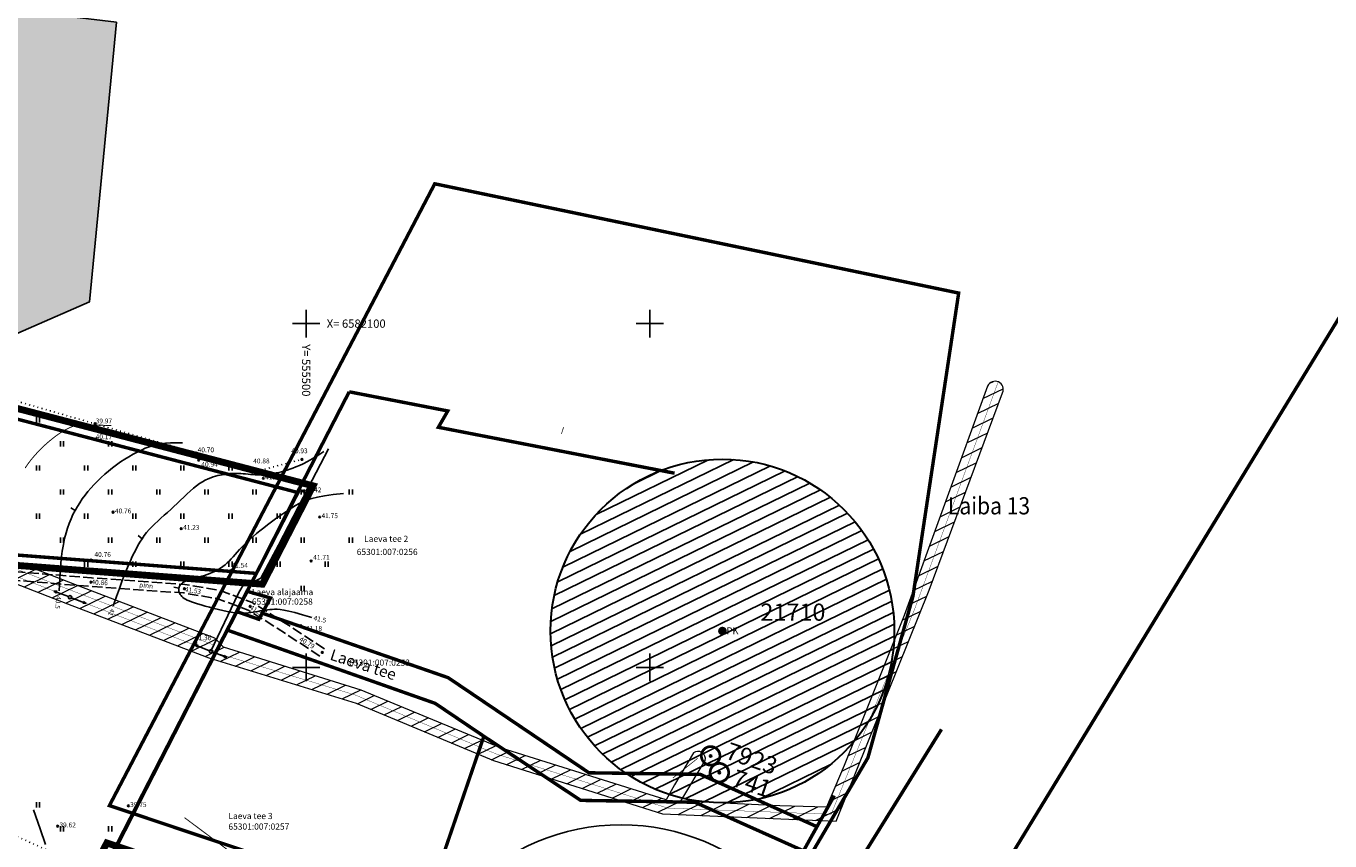
# Model space of a CAD drawing. Units: metres. Extents: x 504924 to 556647, y 6579006 to 6583658.
# Drawn here: x 555419 to 555798, y 6581949 to 6582187 of the extents above; entities that cross this region are included whole.
import ezdxf
from ezdxf.enums import TextEntityAlignment as Align

# ---------------------------------------------------------------- set-up
doc = ezdxf.new("R2010")
doc.units = ezdxf.units.M
for name, pattern in [('DASHDOT2', [12.7, 6.35, -3.175, 0, -3.175]), ('DASHED', [0.75, 0.5, -0.25]), ('ISOPOHI', [0.2, 0.1, 0.1]), ('KATASTRIPIIR', [0.02, 0.01, 0.01]), ('KOLVIK', [1.25, 0.25, -1]), ('PINNASTEE', [4, 3, -1])]:
    doc.linetypes.add(name, pattern=pattern)
doc.layers.get('0').update_dxf_attribs({"linetype": 'CONTINUOUS'})
for name, color, linetype in [('_Geodeetiline märk', 1, 'CONTINUOUS'), ('_Maaparandus', 44, 'CONTINUOUS'), ('AED', 7, 'CONTINUOUS'), ('DTRASS', 3, 'CONTINUOUS'), ('Endised kinnistu piirid', 160, 'CONTINUOUS'), ('haljastus', 7, 'CONTINUOUS'), ('HORISONTAAL', 34, 'CONTINUOUS'), ('Kontakt_Puurkaev', 142, 'CONTINUOUS'), ('KORGUS', 4, 'CONTINUOUS'), ('KPKAABEL', 1, 'CONTINUOUS'), ('Kultuurimälestis', 5, 'CONTINUOUS'), ('MPKAABEL', 10, 'CONTINUOUS'), ('MPOHULIIN', 7, 'CONTINUOUS'), ('new piir VALDA$0$DetPiip', 94, 'CONTINUOUS'), ('OHULIIN', 203, 'CONTINUOUS'), ('PIIR', 24, 'CONTINUOUS'), ('POST', 6, 'CONTINUOUS'), ('TEE', 7, 'CONTINUOUS'), ('VKAEV', 7, 'CONTINUOUS'), ('VORK', 7, 'CONTINUOUS')]:
    doc.layers.add(name, color=color, linetype=linetype)
doc.layers.add('Kitsendus el.õhuliin', color=203, linetype='CONTINUOUS', lineweight=0)
doc.layers.add('Topo aadressid', color=7, linetype='CONTINUOUS', lineweight=0)
doc.layers.add('Kontakt_Detailplaneeringud', color=7, linetype='CONTINUOUS', true_color=0xf66409)
doc.layers.get('0').freeze()
doc.styles.add('ARIAL', font='arial.ttf')
doc.styles.add('italic', font='italic.shx')
doc.styles.add('new piir VALDA$0$ROMANC', font='romanc.shx')
doc.styles.add('romans', font='romans.shx')
doc.styles.get("Standard").update_dxf_attribs({"font": 'romant.shx', "height": 2, "bigfont": '@extfont2.shx'})
doc.linetypes.add('-D-', pattern='A,10,-1.5,["D",romans,S=1.4,R=0,X=-0.7,Y=-0.7],-1.5,10,-3', length=26)
doc.linetypes.add('MP_KBL', pattern='A,8,-2,[138,mkm.shx,S=1,R=0,X=0,Y=0],6,[138,mkm.shx,S=1,R=180,X=0,Y=0],-2', length=18)
doc.linetypes.add('new piir VALDA$0$DP', pattern='A,2.5,-1.5,[" o ",new piir VALDA$0$ROMANC,S=2,R=0,X=-0.8,Y=-0.8],-7,7.5', length=18.5)
doc.linetypes.add('OK_AED', pattern='A,1,-1.5,[141,mkm,S=0.5,R=0,X=0,Y=0],-1.5,1', length=5)
doc.linetypes.add('TRAATAED', pattern='A,1.5,-1,[144,geodeet.shx,S=0.5,R=0,X=0,Y=0],-1,1.5', length=5)

# ---------------------------------------------------------------- blocks, each defined once
blk = doc.blocks.new('VKORIS')
at = {"color": 0, "linetype": 'Continuous'}
for p, q in [((0, 4), (0, -4)), ((-4, 0), (4, 0))]:
    blk.add_line(p, q, dxfattribs=at)
blk = doc.blocks.new('PUPOST')
at = {"color": 0, "linetype": 'Continuous'}
blk.add_circle((0, 0), 0.5, dxfattribs=at)
blk = doc.blocks.new('MPSUUN')
at = {"color": 0, "linetype": 'Continuous'}
for p, q in [((0.5, 0), (5, 0)), ((5, 0), (4.1, 0.3)), ((5, 0), (4.1, -0.3))]:
    blk.add_line(p, q, dxfattribs=at)
blk = doc.blocks.new('hein')
at = {"color": 0, "linetype": 'Continuous'}
for p, q in [((-0.46, 0.76), (-0.46, -0.76)), ((0.46, 0.76), (0.46, -0.76))]:
    blk.add_line(p, q, dxfattribs=at)
blk = doc.blocks.new('RING02')
at = {"color": 0, "linetype": 'Continuous', "lineweight": -3}
blk.add_circle((0, 0), 0.25, dxfattribs=at)
blk = doc.blocks.new('ISOJ')
at = {"color": 0, "linetype": 'Continuous'}
blk.add_line((0, 0), (0, 1.5), dxfattribs=at)
blk = doc.blocks.new('PRKAEV')
at = {"color": 142}
for radius in [1, 0.3, 0.25, 0.2, 0.15, 0.1, 0.05]:
    blk.add_circle((0, 0), radius, dxfattribs=at)
at = {"color": 142, "style": 'romans'}
blk.add_text('PK', height=2, dxfattribs=at).set_placement((1.17, -0.94))

msp = doc.modelspace()

# ---------------------------------------------------------------- hatches: boundary and pattern name
at = {"layer": '_Geodeetiline märk', "ltscale": 0.5}
h = msp.add_hatch(color=256, dxfattribs=at)
h.dxf.hatch_style = 1
edge = h.paths.add_edge_path()
edge.add_arc((555617.69, 6581974.25), 0.337, 0, 360)
h = msp.add_hatch(color=256, dxfattribs=at)
h.dxf.hatch_style = 1
edge = h.paths.add_edge_path()
edge.add_arc((555620.23, 6581969.35), 0.337, 0, 360)
at = {"layer": '_Maaparandus', "ltscale": 0.5}
h = msp.add_hatch(dxfattribs=at)
h.set_pattern_fill('BRASS', color=256, angle=341)
h.paths.add_polyline_path([(555444.79, 6582187.67), (555436.96, 6582106.33), (555401.37, 6582090.85), (555262.81, 6582111.79), (555171.45, 6582025.17), (555165.62, 6581962.39), (555221.69, 6581954.63), (555223.04, 6581989.61), (555317.32, 6582021.74), (555330.33, 6581991.04), (555282.92, 6581896.48), (555337.27, 6581854.55), (555304.31, 6581827.47), (555407.51, 6581541.81), (555298.52, 6581363.21), (555251.87, 6581383.7), (555247.5, 6581384.82), (555207.04, 6581391.2), (555191.77, 6581249.11), (555165.87, 6581233.83), (555068.91, 6581283.45), (555026.33, 6581306.23), (555104.96, 6581556.93), (554873.34, 6581597.83), (555021.81, 6581362.41), (555010.18, 6581314.88), (554812.43, 6581418.02), (554815.73, 6581606.78), (555041.86, 6582235.75)])
at = {"layer": 'Kitsendus el.õhuliin', "ltscale": 0.5}
h = msp.add_hatch(dxfattribs=at)
h.set_pattern_fill('ANSI31', color=256, angle=341)
edge = h.paths.add_edge_path()
edge.add_line((555607.21, 6581965.82), (555604.73, 6581961.41))
edge.add_line((555604.73, 6581961.41), (555556.52, 6581976.58))
edge.add_line((555556.52, 6581976.58), (555515.97, 6581993.39))
edge.add_line((555515.97, 6581993.39), (555476.01, 6582005.9))
edge.add_line((555476.01, 6582005.9), (555473.46, 6582008.51))
edge.add_line((555473.46, 6582008.51), (555432.74, 6582024.12))
edge.add_line((555432.74, 6582024.12), (555392.2, 6582039.85))
edge.add_line((555392.2, 6582039.85), (555343.38, 6582043.81))
edge.add_line((555343.38, 6582043.81), (555296.18, 6582047.5))
edge.add_line((555296.18, 6582047.5), (555250.88, 6582050.85))
edge.add_line((555250.88, 6582050.85), (555211.89, 6582053.86))
edge.add_line((555211.89, 6582053.86), (555165.64, 6582057.42))
edge.add_arc((555165.47, 6582054.43), 3, 86.6991, 264.4799)
edge.add_line((555165.18, 6582051.44), (555209.59, 6582048.02))
edge.add_line((555209.59, 6582048.02), (555214.34, 6582002.86))
edge.add_arc((555216.35, 6582002.88), 2.01, 180.6593, 370.9173)
edge.add_line((555218.32, 6582003.26), (555213.59, 6582047.71))
edge.add_line((555213.59, 6582047.71), (555250.43, 6582044.86))
edge.add_line((555250.43, 6582044.86), (555295.73, 6582041.51))
edge.add_line((555295.73, 6582041.51), (555342.9, 6582037.83))
edge.add_line((555342.9, 6582037.83), (555389.02, 6582034.09))
edge.add_line((555389.02, 6582034.09), (555384.04, 6581999.23))
edge.add_arc((555386.08, 6581999.37), 2.04, 183.8156, 339.9306)
edge.add_line((555388, 6581998.66), (555392.92, 6582033.14))
edge.add_line((555392.92, 6582033.14), (555430.58, 6582018.52))
edge.add_line((555430.58, 6582018.52), (555471.73, 6582002.74))
edge.add_line((555471.73, 6582002.74), (555514.53, 6581989.56))
edge.add_line((555514.53, 6581989.56), (555554.51, 6581972.85))
edge.add_line((555554.51, 6581972.85), (555603.73, 6581957.38))
edge.add_line((555603.73, 6581957.38), (555654.24, 6581955.23))
edge.add_line((555654.24, 6581955.23), (555681.27, 6582022.46))
edge.add_line((555681.27, 6582022.46), (555702.61, 6582079.85))
edge.add_arc((555700.43, 6582080.84), 2.39, 335.3831, 515.0251)
edge.add_line((555698.26, 6582081.85), (555674.01, 6582015.13))
edge.add_line((555674.01, 6582015.13), (555656.53, 6581971.44))
edge.add_line((555656.53, 6581971.44), (555651.43, 6581959.3))
edge.add_line((555651.43, 6581959.3), (555637.81, 6581959.75))
edge.add_line((555637.81, 6581959.75), (555609.06, 6581961.05))
edge.add_line((555609.06, 6581961.05), (555616.14, 6581972.88))
edge.add_arc((555614.01, 6581973.38), 2.19, 346.8134, 488.0757)
edge.add_line((555612.66, 6581975.1), (555607.21, 6581965.82))
at = {"layer": 'Kontakt_Puurkaev', "ltscale": 0.5}
h = msp.add_hatch(dxfattribs=at)
h.set_pattern_fill('ANSI31', color=256, angle=341)
edge = h.paths.add_edge_path()
edge.add_arc((555621.12, 6582010.57), 50, 0, 360)
at = {"layer": 'Kontakt_Puurkaev'}
h = msp.add_hatch(color=256, dxfattribs=at)
edge = h.paths.add_edge_path()
edge.add_arc((555621.12, 6582010.57), 1.11, 180, 360)
edge.add_arc((555621.12, 6582010.57), 1.11, 0, 180)

# ---------------------------------------------------------------- linework, layer by layer
at = {"layer": '_Geodeetiline märk', "ltscale": 0.5, "const_width": 0.8}
for points in [[(555614.99, 6581974.25, 1), (555620.39, 6581974.25, 1)], [(555617.53, 6581969.35, 1), (555622.93, 6581969.35, 1)]]:
    msp.add_lwpolyline(points, format="xyb", close=True, dxfattribs=at)
at = {"layer": '_Geodeetiline märk', "ltscale": 0.5}
for centre in [(555617.69, 6581974.25), (555620.23, 6581969.35)]:
    msp.add_circle(centre, 0.337, dxfattribs=at)
at = {"layer": '_Maaparandus', "ltscale": 0.5}
msp.add_lwpolyline([(554812.43, 6581418.02), (554815.73, 6581606.78), (555041.86, 6582235.75), (555444.79, 6582187.67), (555436.96, 6582106.33), (555401.37, 6582090.85), (555262.81, 6582111.79), (555171.45, 6582025.17), (555165.62, 6581962.39), (555221.69, 6581954.63), (555223.04, 6581989.61), (555317.32, 6582021.74), (555330.33, 6581991.04), (555282.92, 6581896.48), (555337.27, 6581854.55), (555304.31, 6581827.47), (555407.51, 6581541.81)], dxfattribs=at)
at = {"layer": 'AED', "color": 0, "linetype": 'OK_AED', "flags": 128}
msp.add_lwpolyline([(555478.09, 6582028.1), (555437.35, 6582031.18), (555406.42, 6582033.59)], dxfattribs=at)
at = {"layer": 'DTRASS', "color": 0, "linetype": '-D-', "const_width": 0.28}
msp.add_lwpolyline([(555464.62, 6581956.27), (555511.11, 6581921.57), (555510, 6581917.19), (555558.79, 6581922.09)], dxfattribs=at)
at = {"layer": 'Endised kinnistu piirid', "ltscale": 0.5, "const_width": 1}
msp.add_lwpolyline([(555027.62, 6581032.19), (555160.95, 6581052.85), (555976.92, 6582390.98)], dxfattribs=at)
at = {"layer": 'haljastus', "color": 0, "linetype": 'KOLVIK', "flags": 128}
for points in [[(555180.18, 6582135.51), (555181.43, 6582129.81), (555187.5, 6582125.68), (555206.08, 6582119.07), (555225.03, 6582115.47), (555246.99, 6582113.02), (555269.46, 6582116.35), (555294.23, 6582120.27), (555303.21, 6582117.08), (555313.74, 6582112.24), (555321.61, 6582108.12), (555344.81, 6582098.94), (555366.71, 6582092.2), (555390.98, 6582084.5), (555413.07, 6582078.23), (555438.6, 6582070.85), (555468.04, 6582062.35), (555486.59, 6582057.31), (555498.78, 6582060.48)], [(555569.48, 6581803.85), (555562.72, 6581822.65), (555555.22, 6581831.82), (555541.83, 6581839.19), (555487.09, 6581866.14), (555484.42, 6581874.49), (555496.89, 6581901.04), (555497.85, 6581910.57), (555494.58, 6581915.4), (555436.18, 6581941.59), (555409.21, 6581953.8), (555385.86, 6581962.49), (555377.05, 6581962.78), (555369.04, 6581957.63), (555334.36, 6581964.57), (555322.07, 6581969.9), (555300.72, 6581977.74), (555283.05, 6581982.26)]]:
    msp.add_lwpolyline(points, dxfattribs=at)
at = {"layer": 'HORISONTAAL', "color": 0, "linetype": 'ISOPOHI', "const_width": 0.28}
msp.add_lwpolyline([(555443.37, 6582070.38), (555441.62, 6582070.4), (555440.17, 6582070.43), (555438.99, 6582070.46), (555438.02, 6582070.49), (555437.24, 6582070.52), (555436.6, 6582070.55), (555436.06, 6582070.57), (555435.57, 6582070.59), (555435.12, 6582070.6), (555434.67, 6582070.59), (555434.23, 6582070.57), (555433.79, 6582070.52), (555433.34, 6582070.44), (555432.86, 6582070.33), (555432.36, 6582070.18), (555431.82, 6582069.99), (555431.23, 6582069.74), (555430.61, 6582069.44), (555429.93, 6582069.09), (555429.22, 6582068.67), (555428.45, 6582068.18), (555427.64, 6582067.63), (555426.79, 6582067), (555425.89, 6582066.29), (555424.94, 6582065.5), (555423.96, 6582064.63), (555422.97, 6582063.68), (555421.97, 6582062.67), (555420.99, 6582061.59), (555420.03, 6582060.45), (555419.11, 6582059.24), (555418.25, 6582057.99)], dxfattribs=at)
at = {"layer": 'HORISONTAAL', "color": 0, "linetype": 'ISOPOHI'}
for points in [[(555464.07, 6582065.32), (555462.2, 6582065.34), (555460.56, 6582065.31), (555459.1, 6582065.21), (555457.79, 6582065.05), (555456.58, 6582064.82), (555455.44, 6582064.53), (555454.33, 6582064.16), (555453.21, 6582063.73), (555452.06, 6582063.22), (555450.88, 6582062.64), (555449.67, 6582062), (555448.45, 6582061.29), (555447.22, 6582060.54), (555446, 6582059.74), (555444.8, 6582058.9), (555443.63, 6582058.02), (555442.49, 6582057.11), (555441.39, 6582056.17), (555440.33, 6582055.2), (555439.32, 6582054.21), (555438.34, 6582053.2), (555437.41, 6582052.16), (555436.52, 6582051.12), (555435.68, 6582050.06), (555434.89, 6582048.98), (555434.14, 6582047.89), (555433.44, 6582046.77), (555432.78, 6582045.61), (555432.17, 6582044.42), (555431.6, 6582043.18), (555431.08, 6582041.88), (555430.59, 6582040.52), (555430.15, 6582039.09), (555429.74, 6582037.52), (555429.38, 6582035.77), (555429.05, 6582033.78), (555428.77, 6582031.49), (555428.52, 6582028.84), (555428.31, 6582025.78), (555428.14, 6582022.24)], [(555443.86, 6582017.92), (555444.81, 6582020.58), (555445.66, 6582022.92), (555446.42, 6582024.96), (555447.11, 6582026.76), (555447.74, 6582028.34), (555448.33, 6582029.75), (555448.88, 6582031.03), (555449.43, 6582032.22), (555449.97, 6582033.34), (555450.51, 6582034.42), (555451.08, 6582035.45), (555451.66, 6582036.44), (555452.27, 6582037.39), (555452.92, 6582038.31), (555453.6, 6582039.2), (555454.34, 6582040.06), (555455.13, 6582040.91), (555455.96, 6582041.74), (555456.84, 6582042.57), (555457.75, 6582043.4), (555458.68, 6582044.23), (555459.63, 6582045.07), (555460.6, 6582045.92), (555461.56, 6582046.8), (555462.53, 6582047.71), (555463.49, 6582048.62), (555464.44, 6582049.54), (555465.38, 6582050.43), (555466.31, 6582051.28), (555467.22, 6582052.09), (555468.11, 6582052.82), (555468.99, 6582053.46), (555469.84, 6582054.01), (555470.66, 6582054.47), (555471.46, 6582054.85), (555472.23, 6582055.16), (555472.97, 6582055.41), (555473.68, 6582055.61), (555474.35, 6582055.78), (555474.99, 6582055.92), (555475.59, 6582056.04), (555476.17, 6582056.15), (555476.73, 6582056.25), (555477.27, 6582056.32), (555477.83, 6582056.38), (555478.39, 6582056.42), (555478.98, 6582056.44), (555479.61, 6582056.44), (555480.27, 6582056.42), (555480.96, 6582056.39), (555481.68, 6582056.34), (555482.4, 6582056.28), (555483.12, 6582056.22), (555483.83, 6582056.15), (555484.5, 6582056.09), (555485.14, 6582056.04), (555485.73, 6582056), (555486.29, 6582055.97), (555486.81, 6582055.96), (555487.32, 6582055.96), (555487.83, 6582055.98), (555488.34, 6582056.02), (555488.88, 6582056.08), (555489.44, 6582056.16), (555490.05, 6582056.26), (555490.7, 6582056.39), (555491.38, 6582056.54), (555492.1, 6582056.71), (555492.85, 6582056.91), (555493.64, 6582057.13), (555494.45, 6582057.37), (555495.28, 6582057.64), (555496.14, 6582057.95), (555497.05, 6582058.3), (555498.04, 6582058.72), (555499.14, 6582059.25), (555500.37, 6582059.9), (555501.77, 6582060.69), (555503.36, 6582061.67), (555505.16, 6582062.84)], [(555510.87, 6582050.57), (555507.85, 6582050.25), (555505.37, 6582049.91), (555503.34, 6582049.54), (555501.67, 6582049.14), (555500.29, 6582048.69), (555499.09, 6582048.2), (555498.01, 6582047.65), (555496.95, 6582047.04), (555495.84, 6582046.36), (555494.69, 6582045.63), (555493.51, 6582044.85), (555492.32, 6582044.04), (555491.12, 6582043.2), (555489.93, 6582042.34), (555488.77, 6582041.47), (555487.65, 6582040.61), (555486.58, 6582039.76), (555485.57, 6582038.92), (555484.61, 6582038.1), (555483.71, 6582037.29), (555482.86, 6582036.5), (555482.06, 6582035.73), (555481.31, 6582034.98), (555480.61, 6582034.24), (555479.97, 6582033.53), (555479.35, 6582032.84), (555478.77, 6582032.18), (555478.19, 6582031.54), (555477.62, 6582030.93), (555477.04, 6582030.36), (555476.43, 6582029.82), (555475.78, 6582029.31), (555475.09, 6582028.85), (555474.36, 6582028.41), (555473.6, 6582028.02), (555472.82, 6582027.65), (555472.03, 6582027.32), (555471.23, 6582027.01), (555470.45, 6582026.74), (555469.68, 6582026.48), (555468.93, 6582026.25), (555468.21, 6582026.04), (555467.53, 6582025.85), (555466.88, 6582025.66), (555466.28, 6582025.48), (555465.72, 6582025.3), (555465.21, 6582025.12), (555464.76, 6582024.94), (555464.36, 6582024.74), (555464.02, 6582024.54), (555463.73, 6582024.32), (555463.49, 6582024.09), (555463.29, 6582023.85), (555463.15, 6582023.59), (555463.04, 6582023.32), (555462.98, 6582023.03), (555462.95, 6582022.73), (555462.96, 6582022.42), (555463.01, 6582022.11), (555463.09, 6582021.79), (555463.22, 6582021.47), (555463.39, 6582021.16), (555463.6, 6582020.86), (555463.85, 6582020.58), (555464.15, 6582020.32), (555464.5, 6582020.07), (555464.92, 6582019.82), (555465.41, 6582019.58), (555466, 6582019.33), (555466.69, 6582019.07), (555467.5, 6582018.79), (555468.43, 6582018.49), (555469.5, 6582018.16), (555470.67, 6582017.82), (555471.92, 6582017.46), (555473.21, 6582017.12), (555474.52, 6582016.79), (555475.8, 6582016.49), (555477.03, 6582016.23), (555478.18, 6582016.02), (555479.21, 6582015.87), (555480.15, 6582015.79), (555481.01, 6582015.75), (555481.79, 6582015.76), (555482.53, 6582015.8), (555483.22, 6582015.87), (555483.9, 6582015.96), (555484.57, 6582016.07), (555485.25, 6582016.18), (555485.94, 6582016.29), (555486.63, 6582016.41), (555487.33, 6582016.52), (555488.03, 6582016.63), (555488.72, 6582016.72), (555489.41, 6582016.8), (555490.09, 6582016.87), (555490.78, 6582016.91), (555491.53, 6582016.9), (555492.42, 6582016.82), (555493.53, 6582016.65), (555494.94, 6582016.36), (555496.72, 6582015.92), (555498.95, 6582015.31), (555501.7, 6582014.5)], [(555420.7, 6581958.59), (555422.63, 6581953.04), (555424.14, 6581948.48)]]:
    msp.add_lwpolyline(points, dxfattribs=at)
at = {"layer": 'Kitsendus el.õhuliin', "ltscale": 0.5}
msp.add_lwpolyline([(555392.92, 6582033.14), (555430.58, 6582018.52), (555471.73, 6582002.74), (555514.53, 6581989.56), (555554.51, 6581972.85), (555603.73, 6581957.38), (555654.24, 6581955.23), (555681.27, 6582022.46), (555702.61, 6582079.85, 0.996881), (555698.26, 6582081.85), (555674.01, 6582015.13), (555656.53, 6581971.44), (555651.43, 6581959.3), (555637.81, 6581959.75), (555609.06, 6581961.05), (555616.14, 6581972.88, 0.708447), (555612.66, 6581975.1), (555607.21, 6581965.82)], format="xyb", dxfattribs=at)
msp.add_lwpolyline([(555607.21, 6581965.82), (555604.73, 6581961.41), (555604.73, 6581961.41), (555556.52, 6581976.58), (555515.97, 6581993.39), (555476.01, 6582005.9), (555473.46, 6582008.51), (555432.74, 6582024.12), (555392.2, 6582039.85)], dxfattribs=at)
at = {"layer": 'Kontakt_Detailplaneeringud', "linetype": 'DASHDOT2', "ltscale": 1.5, "const_width": 1, "flags": 128}
msp.add_lwpolyline([(555537.42, 6582140.68), (555689.85, 6582108.89), (555676.54, 6582020.65), (555663.45, 6581973.7), (555620.27, 6581900.33), (555442.77, 6581959.79)], close=True, dxfattribs=at)
at = {"layer": 'Kontakt_Puurkaev', "color": 0, "const_width": 0.297}
msp.add_lwpolyline([(555620.01, 6582010.57), (555622.23, 6582010.57)], dxfattribs=at)
at = {"layer": 'Kontakt_Puurkaev', "color": 0, "const_width": 0.248}
msp.add_lwpolyline([(555620.01, 6582010.57, 1), (555622.23, 6582010.57, 1)], format="xyb", close=True, dxfattribs=at)
at = {"layer": 'Kontakt_Puurkaev', "lineweight": 30, "ltscale": 2}
msp.add_circle((555621.12, 6582010.57), 50, dxfattribs=at)
at = {"layer": 'KPKAABEL', "ltscale": 0.5, "const_width": 0.2}
msp.add_lwpolyline([(555574.27, 6582067.89), (555574.91, 6582069.87)], dxfattribs=at)
at = {"layer": 'Kultuurimälestis', "linetype": 'TRAATAED', "ltscale": 3}
msp.add_circle((555591.64, 6581891.71), 62.5, dxfattribs=at)
at = {"layer": 'MPKAABEL', "color": 0, "linetype": 'MP_KBL', "flags": 128}
msp.add_lwpolyline([(555472.31, 6582004.66), (555478.22, 6582017.16), (555480.37, 6582021.54), (555482.03, 6582024.61), (555482.73, 6582025.05), (555485.32, 6582025.19), (555486.81, 6582025.9), (555491.94, 6582035.59), (555500.57, 6582052.24), (555506.51, 6582063.59)], dxfattribs=at)
at = {"layer": 'new piir VALDA$0$DetPiip', "linetype": 'new piir VALDA$0$DP', "ltscale": 0.5, "const_width": 2}
msp.add_lwpolyline([(554978.59, 6581328.38), (555047.3, 6581626.43), (555153.09, 6582090.7), (555167.1, 6582090.02), (555171.66, 6582139.21), (555178.94, 6582137.32), (555502, 6582052.81), (555487.3, 6582024.19), (555355.37, 6582034.29), (555287.58, 6581899.09), (555410.74, 6581888.48), (555442.02, 6581948.92), (555632.63, 6581884.63), (555541.01, 6581722.86), (555363.08, 6581788.02), (555254.39, 6581827.15), (555177.06, 6581596.57), (555070.63, 6581279.13), (554978.59, 6581328.38)], dxfattribs=at)
at = {"layer": 'OHULIIN', "linetype": 'DASHED', "ltscale": 10, "const_width": 0.1}
for points in [[(555165.34, 6582053.44), (555211.58, 6582049.87), (555250.58, 6582046.86), (555295.88, 6582043.51), (555343.06, 6582039.83), (555391.3, 6582035.91), (555431.3, 6582020.39), (555472.31, 6582004.66), (555514.25, 6581991.96), (555555.37, 6581974.77), (555605.19, 6581959.06), (555652.74, 6581957.24), (555676.98, 6582016.8), (555701.33, 6582083)], [(555165.49, 6582055.43), (555211.74, 6582051.86), (555250.73, 6582048.85), (555296.03, 6582045.5), (555343.22, 6582041.82), (555391.75, 6582037.88), (555432.02, 6582022.25), (555472.88, 6582006.59), (555472.88, 6582006.59)]]:
    msp.add_lwpolyline(points, dxfattribs=at)
at = {"layer": 'OHULIIN', "ltscale": 0.5, "const_width": 0.2}
msp.add_lwpolyline([(555606.7, 6581967.78), (555613.91, 6581973.54)], dxfattribs=at)
at = {"layer": 'PIIR', "linetype": 'KATASTRIPIIR', "const_width": 1, "flags": 128}
for points in [[(555155.46, 6582087.58), (555050.22, 6581625.76), (554982.03, 6581329.94), (555068.91, 6581283.45), (555174.22, 6581597.52), (555252.52, 6581831.01), (555364.1, 6581790.84), (555524.29, 6581733.16), (555612.86, 6581889.55), (555443.51, 6581945.27), (555412.48, 6581885.32), (555282.92, 6581896.48), (555353.59, 6582037.44), (555485.54, 6582027.33), (555497.62, 6582050.85), (555178.18, 6582134.42), (555174.32, 6582135.42), (555169.82, 6582086.88), (555155.46, 6582087.58)], [(555512.53, 6582080.16), (555497.52, 6582051), (555485.54, 6582027.33), (555482.8, 6582022.13), (555489.64, 6582020.18), (555487.22, 6582015.77), (555541.33, 6581996.99), (555582.28, 6581969.32), (555614.67, 6581968.87), (555648.62, 6581953.64), (555653.46, 6581962.3), (555653.6, 6581962.71)], [(555607.2, 6582056.48), (555538.48, 6582069.84), (555541.21, 6582074.59), (555512.53, 6582080.16)], [(555485.54, 6582027.33), (555353.59, 6582037.44), (555282.92, 6581896.48), (555412.48, 6581885.32), (555443.51, 6581945.27), (555482.85, 6582022.09), (555485.54, 6582027.33)], [(555482.8, 6582022.13), (555479.78, 6582016.24), (555486.24, 6582013.98), (555487.22, 6582015.77), (555489.64, 6582020.18), (555482.8, 6582022.13)], [(555479.78, 6582016.24), (555477.01, 6582010.86), (555537.56, 6581989.51), (555551.72, 6581979.94), (555579.87, 6581961.3), (555613.12, 6581960.75), (555644.7, 6581946.61), (555648.62, 6581953.64), (555614.67, 6581968.87), (555582.28, 6581969.32), (555541.33, 6581996.99), (555487.22, 6582015.77), (555486.24, 6582013.98), (555479.78, 6582016.24)], [(555477.01, 6582010.86), (555443.36, 6581945.37), (555530.09, 6581916.82), (555551.72, 6581979.94), (555537.56, 6581989.51), (555477.01, 6582010.86)], [(555551.72, 6581979.94), (555530.09, 6581916.82), (555612.84, 6581889.59), (555644.7, 6581946.61), (555613.12, 6581960.75), (555579.87, 6581961.3), (555551.72, 6581979.94)]]:
    msp.add_lwpolyline(points, dxfattribs=at)
at = {"layer": 'PIIR', "ltscale": 0.5, "const_width": 1}
msp.add_lwpolyline([(555654.98, 6581933.91), (555684.85, 6581981.96)], dxfattribs=at)
at = {"layer": 'TEE', "color": 0, "linetype": 'PINNASTEE', "flags": 128}
for points in [[(555505.37, 6582005.38), (555492.94, 6582013.48), (555484.27, 6582018.88), (555474.99, 6582022.38), (555464.75, 6582024.11), (555437.51, 6582026.03), (555413.08, 6582028.01), (555409.93, 6582028.14), (555404.65, 6582033.53)], [(555504.01, 6582003.29), (555491.6, 6582011.37), (555483.16, 6582016.63), (555474.33, 6582019.95), (555464.45, 6582021.63), (555437.32, 6582023.53), (555412.93, 6582025.52), (555396.88, 6582026.15), (555387.44, 6582026.35)]]:
    msp.add_lwpolyline(points, dxfattribs=at)

# ---------------------------------------------------------------- block references
at = {"layer": 'haljastus', "color": 0, "linetype": 'Continuous', "ltscale": 0.5}
for p in [(555422, 6582072), (555429, 6582065), (555443, 6582065), (555422, 6582058), (555436, 6582058), (555450, 6582058), (555464, 6582058), (555478, 6582058), (555429, 6582051), (555443, 6582051), (555457, 6582051), (555471, 6582051), (555485, 6582051), (555499, 6582051), (555513, 6582051), (555422, 6582044), (555436, 6582044), (555450, 6582044), (555464, 6582044), (555478, 6582044), (555492, 6582044), (555429, 6582037), (555443, 6582037), (555457, 6582037), (555471, 6582037), (555485, 6582037), (555499, 6582037), (555513, 6582037), (555436, 6582030), (555450, 6582030), (555464, 6582030), (555478, 6582030), (555492, 6582030), (555506, 6582030), (555499, 6582023)]:
    msp.add_blockref('hein', p, dxfattribs=at)
at = {"layer": 'haljastus', "color": 0, "linetype": 'Continuous'}
for p in [(555422, 6581960), (555429, 6581953), (555443, 6581953)]:
    msp.add_blockref('hein', p, dxfattribs=at)
at = {"layer": 'HORISONTAAL', "color": 0, "linetype": 'Continuous'}
for p, rotation in [((555432.78, 6582045.61), 57.84350288705137), ((555452.27, 6582037.39), 47.84930093456619), ((555462.98, 6582023.03), 77.86760898605662)]:
    msp.add_blockref('ISOJ', p, dxfattribs=dict(at, rotation=rotation))
at = {"layer": 'KORGUS', "color": 0, "linetype": 'Continuous'}
for p in [(555438.43, 6582069.26), (555438.6, 6582070.85), (555468.04, 6582062.35), (555468.73, 6582060.3), (555498.78, 6582060.48), (555486.59, 6582057.31), (555487.55, 6582055), (555499.15, 6582051.28), (555443.84, 6582045.15), (555503.95, 6582043.75), (555463.67, 6582040.36), (555437.35, 6582031.18), (555501.47, 6582030.93), (555478.09, 6582028.1), (555437.42, 6582024.78), (555464.6, 6582022.87), (555483.72, 6582017.76), (555498.45, 6582012.09), (555467.89, 6582007.09, 41.75), (555504.69, 6582004.33), (555448.27, 6581959.71), (555427.72, 6581953.79)]:
    msp.add_blockref('RING02', p, dxfattribs=at)
at = {"layer": 'MPOHULIIN', "color": 0, "linetype": 'Continuous'}
for rotation in [158.7851916068611, 339.025412130106]:
    msp.add_blockref('MPSUUN', (555431.3, 6582020.39), dxfattribs=dict(at, rotation=rotation))
at = {"layer": 'MPOHULIIN', "color": 0, "linetype": 'Continuous', "ltscale": 0.5}
for rotation in [158.1764007227611, 338.5804592441071]:
    msp.add_blockref('MPSUUN', (555472.31, 6582004.66), dxfattribs=dict(at, rotation=rotation))
at = {"layer": 'POST', "color": 0, "linetype": 'Continuous'}
msp.add_blockref('PUPOST', (555431.3, 6582020.39), dxfattribs=at)
at = {"layer": 'POST', "color": 0, "linetype": 'Continuous', "ltscale": 0.5}
msp.add_blockref('PUPOST', (555472.31, 6582004.66), dxfattribs=at)
at = {"layer": 'VKAEV', "color": 0, "linetype": 'Continuous', "ltscale": 0.5}
msp.add_blockref('PRKAEV', (555621.12, 6582010.57), dxfattribs=at)
at = {"layer": 'VORK', "color": 0, "linetype": 'Continuous', "ltscale": 0.5}
for p in [(555500, 6582100), (555600, 6582100), (555500, 6582000), (555600, 6582000)]:
    msp.add_blockref('VKORIS', p, dxfattribs=at)

# ---------------------------------------------------------------- texts
at = {"layer": '_Geodeetiline märk', "ltscale": 0.5, "char_height": 5, "attachment_point": 1, "rotation": 341.0212, "style": 'ARIAL'}
for s, insert in [('{\\fArial|b1|i0|c186|p34;7923}', (555623.3, 6581978.32)), ('{\\fArial|b1|i0|c186|p34;741}', (555625.16, 6581970.41))]:
    msp.add_mtext_dynamic_manual_height_columns(s, width=588.9393, gutter_width=12.5, heights=[0], dxfattribs=dict(at, insert=insert))
at = {"layer": 'Endised kinnistu piirid', "insert": (555686.72, 6582049.5), "char_height": 5, "attachment_point": 1, "line_spacing_factor": 0.9}
msp.add_mtext_dynamic_manual_height_columns('{\\fArial|b0|i0|c186|p34;\\W0.9;Laiba 13}', width=78.228, gutter_width=12.5, heights=[0], dxfattribs=at)
at = {"layer": 'HORISONTAAL', "color": 0, "linetype": 'Continuous', "style": 'italic'}
for s, rotation, p in [('40.5', 263.8268, (555427.35, 6582020.79)), ('41', 248.6848, (555443.1, 6582017.24)), ('41.5', 347.8238, (555502.06, 6582013.7))]:
    msp.add_text(s, height=1.4, rotation=rotation, dxfattribs=at).set_placement(p)
at = {"layer": 'Kontakt_Puurkaev', "insert": (555632.15, 6582018.55), "char_height": 5, "attachment_point": 1, "style": 'ARIAL'}
msp.add_mtext_dynamic_manual_height_columns('{\\fArial|b1|i0|c186|p34;21710}', width=588.9393, gutter_width=12.5, heights=[0], dxfattribs=at)
at = {"layer": 'KORGUS', "color": 0, "linetype": 'Continuous', "style": 'italic'}
for s, p in [(' 39.97', (555438.35, 6582072.38)), (' 40.70', (555468.02, 6582063.97)), (' 40.93', (555495.25, 6582063.69)), (' 40.88', (555484.18, 6582060.74)), (' 40.76', (555438, 6582033.55)), (' 41.54', (555477.89, 6582030.4))]:
    msp.add_text(s, height=1.4, dxfattribs=at).set_placement(p, align=Align.TOP_LEFT)
for s, p in [('40.17', (555438.77, 6582066.38)), ('40.94', (555469.52, 6582058.38)), ('41.08', (555488.08, 6582054.65)), ('41.42', (555499.67, 6582050.93)), ('40.76', (555444.37, 6582044.8)), ('41.75', (555504.48, 6582043.4)), ('41.23', (555464.2, 6582040.01)), ('41.71', (555502.07, 6582031.31)), ('41.18', (555499.88, 6582010.61)), ('39.75', (555448.8, 6581959.36)), ('39.62', (555428.24, 6581953.44))]:
    msp.add_text(s, height=1.4, dxfattribs=at).set_placement(p)
for s, rotation, p in [(' 40.86', 356.1868, (555437.17, 6582025.59)), (' 41.53', 350.6606, (555464.41, 6582023.51)), (' 41.51', 328.4479, (555483.8, 6582018.42)), (' 40.79', 328.4479, (555498.24, 6582009.22))]:
    msp.add_text(s, height=1.4, rotation=rotation, dxfattribs=at).set_placement(p, align=Align.TOP_LEFT)
at = {"layer": 'KORGUS', "color": 0, "linetype": 'Continuous', "ltscale": 0.5, "style": 'italic'}
msp.add_text('41.36', height=1.4, rotation=359.7925, dxfattribs=at).set_placement((555467.66, 6582007.46, 41.75), align=Align.BOTTOM_LEFT)
at = {"layer": 'TEE', "color": 0, "linetype": 'Continuous', "style": 'romans'}
msp.add_text('pinn', height=1.4, rotation=354.1227, dxfattribs=at).set_placement((555451.39, 6582023.33))
at = {"layer": 'TEE', "color": 0, "ltscale": 0.5}
msp.add_text('Laeva tee', height=3.266, rotation=342.0942, dxfattribs=at).set_placement((555506.69, 6582002.29))
at = {"layer": 'Topo aadressid', "color": 0, "linetype": 'Continuous', "ltscale": 0.5, "style": 'romans'}
for s, p in [('Laeva tee 2', (555516.87, 6582036.5)), ('65301:007:0256', (555514.72, 6582032.68)), ('Laeva alajaama', (555484.22, 6582021)), ('65301:007:0258', (555484.22, 6582018.23)), ('65301:007:0253', (555512.49, 6582000.47)), ('Laeva tee 3', (555477.39, 6581955.85)), ('65301:007:0257', (555477.39, 6581952.77))]:
    msp.add_text(s, height=1.8, dxfattribs=at).set_placement(p)
at = {"layer": 'VORK', "color": 0, "linetype": 'Continuous', "ltscale": 0.5, "style": 'romans'}
msp.add_text('X= 6582100', height=2.4, dxfattribs=at).set_placement((555506, 6582100), align=Align.MIDDLE_LEFT)
msp.add_text('Y= 555500', height=2.4, rotation=270, dxfattribs=at).set_placement((555500, 6582094), align=Align.MIDDLE_LEFT)

doc.saveas('drawing.dxf')
